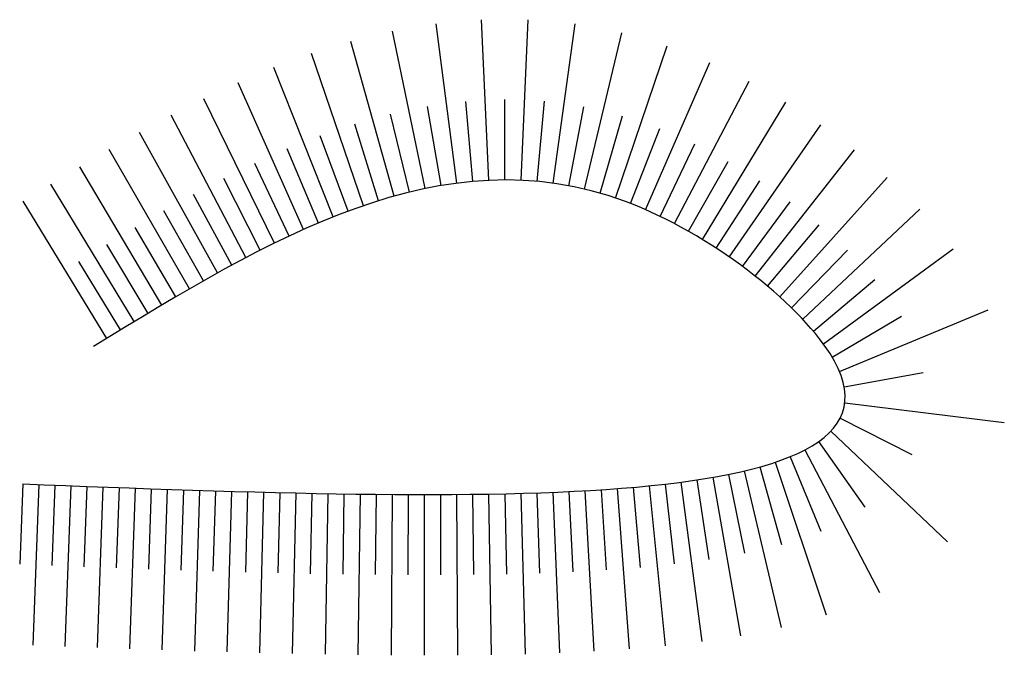
# Model space of a CAD drawing. Units: metres. Extents: x 7 to 129, y -7 to 73.
import ezdxf

# ---------------------------------------------------------------- set-up
doc = ezdxf.new("R2010")
doc.units = ezdxf.units.M
doc.layers.add('Líneas', color=13, linetype='Continuous')
doc.layers.add('Trayectoria', color=170, linetype='Continuous')

# ---------------------------------------------------------------- blocks, each defined once
blk = doc.blocks.new('*U1')
at = {"layer": 'Líneas'}
blk.add_line((0, 0), (10, 0), dxfattribs=at)
blk = doc.blocks.new('*U2')
at = {"color": 0, "linetype": 'ByBlock', "lineweight": -2, "transparency": 16777216}
for p, rotation in [((67.31, 52.6), 90.12612500935872), ((59.35, 51.89), 99.67141001711533), ((63.32, 52.41), 95.11479989747232), ((71.31, 52.42), 84.82144511841815), ((75.27, 51.87), 79.36338081421742), ((55.44, 51.08), 103.7339864871228), ((79.16, 50.95), 73.93709960211903), ((51.58, 50.01), 107.286874840543), ((82.94, 49.67), 68.72699486760102), ((47.8, 48.71), 110.346287830757), ((44.08, 47.24), 112.9462259639236), ((86.61, 48.07), 64.24528953563515), ((40.43, 45.61), 115.1275922045911), ((90.15, 46.21), 60.41139812721718), ((36.84, 43.85), 116.9313340433212), ((93.57, 44.12), 56.92148877925833), ((33.3, 41.99), 118.3946509841482), ((96.85, 41.84), 53.52446422135983), ((29.8, 40.05), 119.5493106352228), ((26.33, 38.05), 120.4209615145236), ((99.99, 39.37), 49.94850487176746), ((22.9, 36), 121.0291570223441), ((102.96, 36.69), 45.78746631017553), ((19.48, 33.93), 121.3875975460015), ((105.7, 33.77), 40.20147221853531), ((108.04, 30.54), 30.69528795041047), ((109.53, 26.85), 10.36116226593659), ((109.02, 22.95), 333.0599139089867), ((106.34, 20.04), 305.1971368322669), ((102.81, 18.17), 292.3250448557183), ((95.13, 15.97), 281.4011800784176), ((99.02, 16.89), 285.5544892805042), ((7.29, 14.77), 267.845901950082), ((87.23, 14.76), 276.5308319931558), ((91.19, 15.28), 278.580374436776), ((11.29, 14.62), 267.8570393307782), ((15.28, 14.47), 267.8906048775229), ((19.28, 14.32), 267.9470646799622), ((23.28, 14.18), 268.0272155820731), ((27.28, 14.05), 268.1322168265741), ((31.27, 13.92), 268.2636377720548), ((35.27, 13.81), 268.4235256276866), ((39.27, 13.7), 268.6144991513528), ((43.27, 13.61), 268.8398743357356), ((47.27, 13.54), 269.1038504961722), ((51.27, 13.49), 269.411742048138), ((63.27, 13.49), 270.6771865765033), ((67.27, 13.56), 271.2519899019877), ((71.27, 13.67), 271.9332632411058), ((75.26, 13.83), 272.7495139940041), ((79.26, 14.05), 273.7416074020554), ((83.25, 14.36), 274.9703877687401), ((55.27, 13.46), 269.7703288407139), ((59.27, 13.46), 270.1883438375444)]:
    blk.add_blockref('*U1', p, dxfattribs=dict(at, rotation=rotation))
blk = doc.blocks.new('*U3')
at = {"layer": 'Líneas'}
blk.add_line((0, 0), (20, 0), dxfattribs=at)
blk = doc.blocks.new('*U4')
at = {"color": 0, "linetype": 'ByBlock', "lineweight": -2, "transparency": 16777216}
for p, rotation in [((65.31, 52.55), 92.66848729691246), ((69.31, 52.55), 87.50399255609769), ((57.39, 51.52), 101.7663380012568), ((61.33, 52.19), 97.45222112868527), ((73.29, 52.19), 82.10008425922574), ((77.22, 51.46), 76.63484208484257), ((53.5, 50.57), 105.5737036050638), ((81.07, 50.35), 71.29106422579957), ((49.68, 49.39), 108.8764086165332), ((45.93, 48), 111.7011984919249), ((84.79, 48.9), 66.38202745859834), ((42.25, 46.44), 114.0866158318571), ((88.4, 47.17), 62.26844488873018), ((38.63, 44.74), 116.0742246455103), ((91.87, 45.19), 58.63954689294373), ((35.06, 42.93), 117.7034136033394), ((95.22, 43.01), 55.22691214008443), ((31.54, 41.03), 119.0088166629558), ((28.06, 39.06), 120.0191541467639), ((98.44, 40.63), 51.77910925318396), ((24.61, 37.03), 120.7569996467341), ((101.5, 38.06), 47.977237879588), ((21.18, 34.97), 121.238963361967), ((17.77, 32.89), 121.4758942972904), ((104.36, 35.26), 43.26074778880839), ((106.94, 32.2), 36.25269489150157), ((108.95, 28.76), 22.54933298780292), ((109.6, 24.86), 352.9619802181773), ((107.86, 21.33), 316.5429253361478), ((104.63, 19), 297.6038845914417), ((100.94, 17.47), 288.477633143723), ((97.09, 16.39), 283.2569583571308), ((89.21, 15), 277.4808755163499), ((93.17, 15.6), 279.868773117627), ((9.29, 14.69), 267.8486839097444), ((13.29, 14.54), 267.8709969312332), ((17.28, 14.4), 267.9159312459038), ((21.28, 14.25), 267.9841152575009), ((25.28, 14.12), 268.0765221227634), ((29.28, 13.98), 268.1945090391403), ((33.27, 13.86), 268.3398743688078), ((37.27, 13.75), 268.5149374569781), ((41.27, 13.66), 268.7226483992587), ((45.27, 13.58), 268.9667349625293), ((49.27, 13.51), 269.2519222842613), ((65.27, 13.52), 270.9527119416112), ((69.27, 13.61), 271.5777635816693), ((73.27, 13.74), 272.3223200691303), ((77.26, 13.93), 273.2203680442516), ((81.25, 14.2), 274.3215098572192), ((85.24, 14.54), 275.7012630681455), ((53.27, 13.47), 269.5842055275874), ((57.27, 13.46), 269.9712682030139), ((61.27, 13.47), 270.423069149932)]:
    blk.add_blockref('*U3', p, dxfattribs=dict(at, rotation=rotation))

msp = doc.modelspace()

# ---------------------------------------------------------------- linework, layer by layer
at = {"layer": 'Trayectoria'}
msp.add_spline([(7.29, 14.77), (107.76, 31), (82.3, 49.91), (16.1, 31.87)], degree=3, dxfattribs=at)

# ---------------------------------------------------------------- block references
for name in ['*U4', '*U2']:
    msp.add_blockref(name, (0, 0))

doc.saveas('drawing.dxf')
